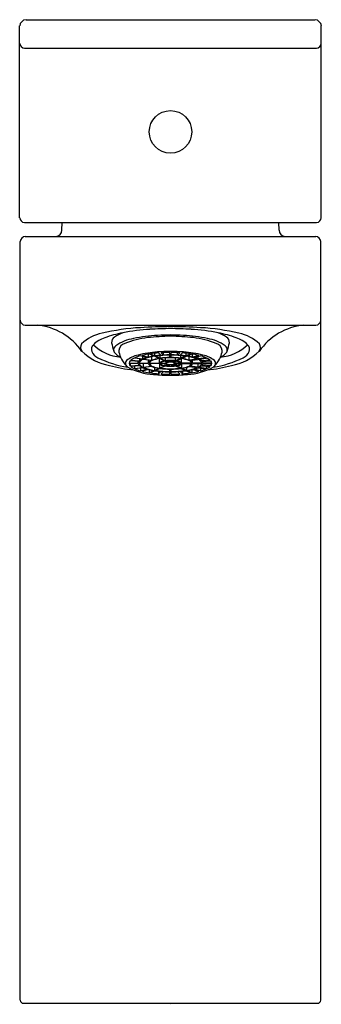
# Model space of a CAD drawing. Extents: x 2307.74 to 2309.62, y 130.99 to 137.1.
import ezdxf

# ---------------------------------------------------------------- set-up
doc = ezdxf.new("R2010")
doc.units = 0
doc.header["$LTSCALE"] = 0.64311
doc.layers.get('0').update_dxf_attribs({"color": 255, "linetype": 'CONTINUOUS'})
doc.layers.get('DEFPOINTS').update_dxf_attribs({"linetype": 'CONTINUOUS'})
doc.styles.get("Standard").update_dxf_attribs({"font": 'txt', "width": 0.8})

msp = doc.modelspace()

# ---------------------------------------------------------------- linework, layer by layer
for p, q in [((2307.7817, 137.103), (2309.579, 137.103)), ((2307.7423, 135.8729), (2307.7423, 137.064)), ((2309.6184, 135.8729), (2309.6184, 137.064)), ((2307.7721, 136.9258), (2309.5886, 136.9258)), ((2307.7719, 135.8431), (2309.5888, 135.8431)), ((2308.0055, 135.7956), (2308.0059, 135.8431)), ((2309.3552, 135.7956), (2309.3548, 135.8431)), ((2307.7453, 131.0125), (2307.7453, 135.7251)), ((2307.7768, 135.7565), (2309.5839, 135.7565)), ((2309.6154, 131.0125), (2309.6154, 135.7251)), ((2307.7768, 135.2054), (2309.5839, 135.2054)), ((2308.505, 134.9936), (2308.4555, 135.0011)), ((2308.4594, 135.0029), (2308.5089, 134.9954)), ((2308.489, 134.9838), (2308.489, 134.9961)), ((2308.5333, 135.004), (2308.4929, 135.0146)), ((2308.5041, 135.0175), (2308.5445, 135.0069)), ((2308.5089, 134.9954), (2308.5089, 135.0104)), ((2308.5595, 134.9854), (2308.5101, 134.9929)), ((2308.514, 134.9947), (2308.5635, 134.9872)), ((2308.543, 134.9693), (2308.543, 134.9879)), ((2308.5445, 135.0069), (2308.5445, 135.0256)), ((2308.577, 135.0133), (2308.5484, 135.0263)), ((2308.5553, 135.0273), (2308.5838, 135.0143)), ((2308.5635, 134.9872), (2308.5635, 135.0091)), ((2308.6085, 134.999), (2308.5799, 135.012)), ((2308.5838, 135.0143), (2308.5838, 135.0309)), ((2308.5868, 135.013), (2308.6153, 135)), ((2308.6212, 135.0185), (2308.6065, 135.033)), ((2308.643, 134.9833), (2308.6114, 134.9976)), ((2308.612, 134.9693), (2308.612, 134.9974)), ((2308.6153, 135), (2308.6153, 135.0164)), ((2308.6183, 134.9987), (2308.6498, 134.9844)), ((2308.6217, 135.034), (2308.6365, 135.0196)), ((2308.6365, 135.0196), (2308.6365, 135.0349)), ((2308.6498, 134.9844), (2308.6498, 135.0017)), ((2308.6768, 135.0209), (2308.6768, 135.0358)), ((2308.6768, 135.0043), (2308.6768, 135.0193)), ((2308.6839, 135.0209), (2308.6839, 135.0358)), ((2308.6839, 135.0043), (2308.6839, 135.0193)), ((2308.7109, 134.9844), (2308.7109, 135.0017)), ((2308.7425, 134.9987), (2308.7109, 134.9844)), ((2308.7178, 134.9833), (2308.7493, 134.9976)), ((2308.7243, 135.0196), (2308.7243, 135.0349)), ((2308.7391, 135.034), (2308.7243, 135.0196)), ((2308.7395, 135.0185), (2308.7543, 135.033)), ((2308.7454, 135), (2308.7454, 135.0164)), ((2308.774, 135.013), (2308.7454, 135)), ((2308.7487, 134.9693), (2308.7487, 134.9974)), ((2308.7522, 134.999), (2308.7808, 135.012)), ((2308.7769, 135.0143), (2308.7769, 135.0309)), ((2308.8055, 135.0273), (2308.7769, 135.0143)), ((2308.7837, 135.0133), (2308.8123, 135.0263)), ((2308.7973, 134.9872), (2308.7973, 135.0091)), ((2308.8467, 134.9947), (2308.7973, 134.9872)), ((2308.8012, 134.9854), (2308.8507, 134.9929)), ((2308.8163, 135.0069), (2308.8163, 135.0256)), ((2308.8566, 135.0175), (2308.8163, 135.0069)), ((2308.8177, 134.9693), (2308.8177, 134.9879)), ((2308.8274, 135.004), (2308.8678, 135.0146)), ((2308.8518, 134.9954), (2308.8518, 135.0104)), ((2308.9013, 135.0029), (2308.8518, 134.9954)), ((2308.8558, 134.9936), (2308.9052, 135.0011)), ((2308.8717, 134.9838), (2308.8717, 134.9961)), ((2308.4229, 134.9693), (2308.48, 134.9693)), ((2308.48, 134.9672), (2308.4229, 134.9672)), ((2308.4849, 134.9798), (2308.4298, 134.9837)), ((2308.4298, 134.9672), (2308.4298, 134.9527)), ((2308.4298, 134.9527), (2308.4849, 134.9566)), ((2308.4338, 134.9877), (2308.489, 134.9838)), ((2308.489, 134.9526), (2308.4338, 134.9487)), ((2308.4555, 134.9503), (2308.4555, 134.9353)), ((2308.4555, 134.9353), (2308.505, 134.9428)), ((2308.5089, 134.941), (2308.4594, 134.9335)), ((2308.48, 134.9693), (2308.48, 134.9802)), ((2308.4859, 134.9693), (2308.543, 134.9693)), ((2308.543, 134.9672), (2308.4859, 134.9672)), ((2308.4929, 134.9386), (2308.4929, 134.9219)), ((2308.4929, 134.9219), (2308.5333, 134.9325)), ((2308.5445, 134.9296), (2308.5041, 134.919)), ((2308.5101, 134.9672), (2308.5101, 134.9436)), ((2308.5101, 134.9436), (2308.5595, 134.9511)), ((2308.5635, 134.9493), (2308.514, 134.9418)), ((2308.5484, 134.9286), (2308.5484, 134.9102)), ((2308.5489, 134.9693), (2308.612, 134.9693)), ((2308.612, 134.9672), (2308.5489, 134.9672)), ((2308.5799, 134.9437), (2308.5799, 134.9245)), ((2308.5799, 134.9245), (2308.6085, 134.9375)), ((2308.6153, 134.9364), (2308.5868, 134.9235)), ((2308.6114, 134.9672), (2308.6114, 134.9388)), ((2308.6114, 134.9388), (2308.643, 134.9531)), ((2308.6179, 134.9693), (2308.6535, 134.9693)), ((2308.6535, 134.9672), (2308.6179, 134.9672)), ((2308.6498, 134.9521), (2308.6183, 134.9378)), ((2308.6637, 134.9739), (2308.6459, 134.982)), ((2308.6459, 134.9672), (2308.6459, 134.9545)), ((2308.6459, 134.9545), (2308.6637, 134.9625)), ((2308.6527, 134.983), (2308.6705, 134.9749)), ((2308.6705, 134.9615), (2308.6527, 134.9534)), ((2308.6535, 134.9693), (2308.6535, 134.9785)), ((2308.6705, 134.9749), (2308.6705, 134.9845)), ((2308.6768, 134.9171), (2308.6768, 134.9323)), ((2308.6839, 134.9171), (2308.6839, 134.9323)), ((2308.6902, 134.9749), (2308.6902, 134.9845)), ((2308.708, 134.983), (2308.6902, 134.9749)), ((2308.6902, 134.9615), (2308.708, 134.9534)), ((2308.697, 134.9739), (2308.7148, 134.982)), ((2308.7148, 134.9545), (2308.697, 134.9625)), ((2308.7072, 134.9693), (2308.7072, 134.9785)), ((2308.7428, 134.9693), (2308.7072, 134.9693)), ((2308.7072, 134.9672), (2308.7428, 134.9672)), ((2308.7109, 134.9521), (2308.7425, 134.9378)), ((2308.7148, 134.9672), (2308.7148, 134.9545)), ((2308.7493, 134.9388), (2308.7178, 134.9531)), ((2308.7454, 134.9364), (2308.774, 134.9235)), ((2308.8118, 134.9693), (2308.7487, 134.9693)), ((2308.7487, 134.9672), (2308.8118, 134.9672)), ((2308.7493, 134.9672), (2308.7493, 134.9388)), ((2308.7808, 134.9245), (2308.7522, 134.9375)), ((2308.7808, 134.9437), (2308.7808, 134.9245)), ((2308.7973, 134.9493), (2308.8467, 134.9418)), ((2308.8507, 134.9436), (2308.8012, 134.9511)), ((2308.8123, 134.9286), (2308.8123, 134.9102)), ((2308.8163, 134.9296), (2308.8566, 134.919)), ((2308.8748, 134.9693), (2308.8177, 134.9693)), ((2308.8177, 134.9672), (2308.8748, 134.9672)), ((2308.8678, 134.9219), (2308.8274, 134.9325)), ((2308.8507, 134.9672), (2308.8507, 134.9436)), ((2308.8518, 134.941), (2308.9013, 134.9335)), ((2308.9052, 134.9353), (2308.8558, 134.9428)), ((2308.8678, 134.9386), (2308.8678, 134.9219)), ((2308.9269, 134.9877), (2308.8717, 134.9838)), ((2308.8717, 134.9526), (2308.9269, 134.9487)), ((2308.8758, 134.9798), (2308.931, 134.9837)), ((2308.931, 134.9527), (2308.8758, 134.9566)), ((2308.8807, 134.9693), (2308.8807, 134.9802)), ((2308.9378, 134.9693), (2308.8807, 134.9693)), ((2308.8807, 134.9672), (2308.9378, 134.9672)), ((2308.9052, 134.9503), (2308.9052, 134.9353)), ((2308.931, 134.9672), (2308.931, 134.9527)), ((2308.5484, 134.9102), (2308.577, 134.9232)), ((2308.5838, 134.9221), (2308.5553, 134.9092)), ((2308.6065, 134.9193), (2308.6065, 134.9035)), ((2308.6065, 134.9035), (2308.6212, 134.9179)), ((2308.6365, 134.9169), (2308.6217, 134.9024)), ((2308.6768, 134.9006), (2308.6768, 134.9156)), ((2308.6839, 134.9006), (2308.6839, 134.9156)), ((2308.7243, 134.9169), (2308.7391, 134.9024)), ((2308.7543, 134.9035), (2308.7395, 134.9179)), ((2308.7543, 134.9193), (2308.7543, 134.9035)), ((2308.7769, 134.9221), (2308.8055, 134.9092)), ((2308.8123, 134.9102), (2308.7837, 134.9232)), ((2307.765, 130.9928), (2309.5957, 130.9928))]:
    msp.add_line(p, q)
msp.add_circle((2308.6804, 136.4061), 0.1319)
for centre, radius, start, end in [((2307.7857, 137.0596), 0.0436, 95.23252, 174.26938), ((2309.5751, 137.0596), 0.0436, 5.73062, 84.76748), ((2307.7759, 136.9594), 0.0338, 186.42391, 263.55168), ((2309.5848, 136.9594), 0.0338, 276.44832, 353.57609), ((2307.7742, 135.875), 0.0319, 183.70668, 265.8986), ((2309.5865, 135.875), 0.0319, 274.1014, 356.29332), ((2307.9636, 135.7984), 0.042, 273.40964, 356.09036), ((2309.3971, 135.7984), 0.042, 183.90964, 266.59036), ((2307.7808, 135.7211), 0.0356, 96.32978, 173.67022), ((2309.58, 135.7211), 0.0356, 6.32978, 83.67022), ((2307.7795, 135.2395), 0.0343, 184.45464, 265.5455), ((2309.5812, 135.2395), 0.0343, 274.4545, 355.54536), ((2307.8156, 134.8263), 0.3807, 34.66502, 84.55839), ((2308.5724, 133.8119), 1.3802, 93.26408, 103.30824), ((2308.6433, 133.8068), 1.3757, 93.77032, 100.88088), ((2308.7157, 131.3705), 3.8258, 90.52853, 93.32387), ((2308.6979, 132.8269), 2.3571, 90.42647, 93.52961), ((2308.6451, 131.3705), 3.8258, 86.67613, 89.47147), ((2308.6628, 132.8269), 2.3571, 86.47039, 89.57353), ((2308.7175, 133.8068), 1.3757, 79.11912, 86.22968), ((2308.7883, 133.8119), 1.3802, 76.69176, 86.73592), ((2309.5452, 134.8263), 0.3807, 95.44163, 145.33497), ((2308.2991, 134.9114), 0.2477, 100.32179, 134.04736), ((2308.3327, 134.9456), 0.1912, 108.76123, 133.65732), ((2308.5056, 134.4989), 0.67, 100.49231, 110.47542), ((2308.3522, 135.0989), 0.0379, 122.78999, 184.56256), ((2308.4957, 134.8783), 0.3011, 111.86643, 123.01192), ((2308.4936, 134.8587), 0.2672, 99.38649, 125.00318), ((2308.5893, 134.6277), 0.5027, 95.75928, 112.54903), ((2308.6544, 134.1598), 0.9839, 93.22952, 101.98668), ((2308.7037, 133.5862), 1.5505, 90.86316, 96.10327), ((2308.7772, 130.666), 4.4797, 91.23923, 92.28127), ((2308.5835, 130.666), 4.4797, 87.71873, 88.76077), ((2308.657, 133.5862), 1.5505, 83.89673, 89.13684), ((2308.7064, 134.1598), 0.9839, 78.01332, 86.77048), ((2308.7714, 134.6277), 0.5027, 67.45097, 84.24072), ((2308.8671, 134.8587), 0.2672, 54.99682, 80.61351), ((2308.865, 134.8783), 0.3011, 56.98808, 68.13357), ((2308.8551, 134.4989), 0.67, 69.52458, 79.50769), ((2309.0085, 135.0989), 0.0379, 355.43744, 57.21001), ((2309.028, 134.9456), 0.1912, 46.34268, 71.23877), ((2309.0616, 134.9114), 0.2477, 45.95264, 79.67821), ((2308.1674, 135.0677), 0.0459, 151.80177, 212.74576), ((2308.2278, 135.0551), 0.0396, 133.29045, 199.86926), ((2308.3891, 135.2753), 0.2685, 225.4496, 265.79898), ((2308.9126, 135.2214), 0.6113, 191.85125, 196.83111), ((2308.3589, 135.0514), 0.0321, 125.43173, 192.40028), ((2308.4103, 135.0411), 0.0527, 105.13871, 171.72339), ((2308.9504, 135.0411), 0.0527, 8.27661, 74.86129), ((2308.9716, 135.2753), 0.2685, 274.20102, 314.5504), ((2309.0018, 135.0514), 0.0321, 347.59972, 54.56827), ((2308.4481, 135.2214), 0.6113, 343.16889, 348.14875), ((2309.1329, 135.0551), 0.0396, 340.13074, 46.70955), ((2309.1934, 135.0677), 0.0459, 327.25424, 28.19823), ((2308.3706, 135.3016), 0.3541, 226.9269, 258.60445), ((2308.2652, 135.0779), 0.0829, 205.93232, 243.98517), ((2308.515, 135.577), 0.641, 243.48476, 261.04843), ((2308.3688, 135.0592), 0.0438, 199.73614, 232.69456), ((2308.4229, 135.1236), 0.1279, 230.87551, 245.26516), ((2308.5266, 135.0725), 0.1701, 188.0678, 202.48807), ((2308.5337, 135.0757), 0.1779, 202.56356, 220.34835), ((2308.5119, 134.858), 0.165, 101.62146, 129.62253), ((2308.4945, 134.914), 0.0955, 114.10967, 129.45152), ((2308.56, 134.7672), 0.2563, 105.17707, 113.11163), ((2308.6482, 134.3457), 0.6949, 94.047, 104.11617), ((2308.5218, 134.9567), 0.038, 107.99668, 160.75832), ((2308.5346, 134.9276), 0.0724, 114.2015, 129.05019), ((2308.6286, 134.5051), 0.5273, 98.74322, 103.65868), ((2308.5861, 134.8134), 0.1977, 105.47106, 112.97841), ((2308.6225, 134.7151), 0.2999, 98.16538, 111.2179), ((2308.6406, 134.605), 0.4132, 98.85345, 103.44995), ((2308.6678, 134.2467), 0.7887, 94.45999, 98.20275), ((2308.6377, 134.7959), 0.2051, 98.17539, 111.20789), ((2308.6384, 134.8084), 0.1912, 98.11348, 111.9837), ((2308.6697, 134.4147), 0.6057, 94.58776, 98.15108), ((2308.6783, 134.3548), 0.6645, 90.12271, 97.91453), ((2308.6823, 133.9515), 1.0905, 90.10026, 94.37213), ((2308.6792, 134.5304), 0.4739, 90.28767, 97.74957), ((2308.684, 134.4785), 0.5243, 90.40253, 97.20751), ((2308.678, 134.1513), 0.8846, 90.07256, 93.64843), ((2308.6786, 134.3305), 0.6903, 90.15035, 93.50445), ((2308.6785, 133.9515), 1.0905, 85.62787, 89.89974), ((2308.6767, 134.4785), 0.5243, 82.79249, 89.59747), ((2308.6828, 134.1513), 0.8846, 86.35157, 89.92744), ((2308.6821, 134.3305), 0.6903, 86.49555, 89.84965), ((2308.6825, 134.3548), 0.6645, 82.08547, 89.87729), ((2308.6815, 134.5304), 0.4739, 82.25043, 89.71233), ((2308.691, 134.4147), 0.6057, 81.84892, 85.41224), ((2308.7223, 134.8084), 0.1912, 68.0163, 81.88652), ((2308.7231, 134.7959), 0.2051, 68.79211, 81.82461), ((2308.6929, 134.2467), 0.7887, 81.79725, 85.54001), ((2308.7126, 134.3457), 0.6949, 75.88383, 85.953), ((2308.7382, 134.7151), 0.2999, 68.7821, 81.83462), ((2308.7201, 134.605), 0.4132, 76.55005, 81.14655), ((2308.7321, 134.5051), 0.5273, 76.34132, 81.25678), ((2308.7746, 134.8134), 0.1977, 67.02159, 74.52894), ((2308.8389, 134.9567), 0.038, 19.24168, 72.00332), ((2308.8261, 134.9276), 0.0724, 50.94981, 65.7985), ((2308.8007, 134.7672), 0.2563, 66.88837, 74.82293), ((2308.8488, 134.858), 0.165, 50.37747, 78.37854), ((2308.8662, 134.914), 0.0955, 50.54848, 65.89033), ((2308.8457, 135.577), 0.641, 278.95157, 296.51524), ((2308.827, 135.0757), 0.1779, 319.65165, 337.43644), ((2308.8341, 135.0725), 0.1701, 337.51193, 351.9322), ((2308.9378, 135.1236), 0.1279, 294.73484, 309.12449), ((2308.992, 135.0592), 0.0438, 307.30544, 340.26386), ((2308.9901, 135.3016), 0.3541, 281.39555, 313.0731), ((2309.0955, 135.0779), 0.0829, 296.01483, 334.06768), ((2308.572, 136.0298), 1.1091, 255.83899, 263.7885), ((2308.4898, 135.0372), 0.1195, 219.87, 231.38337), ((2308.4241, 134.9676), 0.0247, 134.79986, 186.81004), ((2308.4264, 134.9703), 0.0274, 191.92926, 222.61418), ((2308.607, 135.3199), 0.4222, 242.98509, 265.68409), ((2308.4508, 134.9649), 0.0282, 138.22975, 171.18601), ((2308.447, 134.9697), 0.0242, 185.9598, 224.62443), ((2308.494, 135.0217), 0.0946, 230.47734, 245.96148), ((2308.5611, 135.1723), 0.2595, 246.93757, 254.77373), ((2308.4985, 134.9671), 0.0186, 136.79477, 173.4115), ((2308.4983, 134.9692), 0.0184, 186.36498, 223.42875), ((2308.5214, 134.9793), 0.0375, 198.87752, 252.36748), ((2308.5361, 135.0112), 0.0751, 231.21991, 245.5284), ((2308.5844, 135.1181), 0.1925, 246.91909, 254.63144), ((2308.62, 135.2117), 0.29, 248.5594, 262.05732), ((2308.5675, 134.9607), 0.026, 108.00688, 160.74811), ((2308.566, 134.9742), 0.024, 196.90201, 254.34299), ((2308.6401, 135.3289), 0.4106, 256.53536, 261.16124), ((2308.5755, 134.9582), 0.0288, 107.53691, 157.38447), ((2308.5798, 134.9819), 0.0341, 205.54811, 256.94809), ((2308.6377, 135.1406), 0.2052, 248.79431, 261.82241), ((2308.6401, 135.1374), 0.2007, 250.16378, 261.78016), ((2308.6343, 134.9527), 0.0278, 107.58903, 143.31303), ((2308.6315, 134.9802), 0.0234, 213.58677, 252.87291), ((2308.6751, 135.3654), 0.4331, 262.06712, 270.2317), ((2308.6387, 134.9533), 0.0262, 108.20668, 142.45003), ((2308.635, 134.9783), 0.0204, 212.96267, 253.19941), ((2308.7242, 136.0614), 1.1286, 264.61508, 267.77488), ((2308.66, 135.0593), 0.1076, 250.76765, 260.87108), ((2308.6604, 134.875), 0.1097, 99.16243, 108.37188), ((2308.6611, 135.0486), 0.0954, 250.40293, 260.8501), ((2308.6622, 134.8828), 0.1005, 99.33084, 108.41238), ((2308.6904, 134.5845), 0.4019, 91.42662, 95.79484), ((2308.681, 135.2041), 0.2539, 262.9307, 269.84784), ((2308.6832, 134.7177), 0.2671, 90.60348, 96.54186), ((2308.7002, 135.492), 0.5407, 264.96114, 267.89349), ((2308.6658, 134.9558), 0.0182, 96.42289, 132.42508), ((2308.6654, 134.9798), 0.0173, 226.65745, 264.49458), ((2308.6806, 134.8768), 0.0986, 90.14641, 95.86216), ((2308.6806, 135.0594), 0.0984, 264.13203, 269.85964), ((2308.6704, 134.5845), 0.4019, 84.20516, 88.57338), ((2308.6776, 134.7177), 0.2671, 83.45814, 89.39652), ((2308.6801, 134.8768), 0.0986, 84.13784, 89.85359), ((2308.6801, 135.0594), 0.0984, 270.14036, 275.86797), ((2308.6605, 135.492), 0.5407, 272.10651, 275.03886), ((2308.6797, 135.2041), 0.2539, 270.15216, 277.0693), ((2308.6365, 136.0614), 1.1286, 272.22512, 275.38492), ((2308.6856, 135.3654), 0.4331, 269.7683, 277.93288), ((2308.695, 134.9558), 0.0182, 47.57492, 83.57711), ((2308.6953, 134.9798), 0.0173, 275.50542, 313.34255), ((2308.6985, 134.8828), 0.1005, 71.58762, 80.66916), ((2308.6996, 135.0486), 0.0954, 279.1499, 289.59707), ((2308.7003, 134.875), 0.1097, 71.62812, 80.83757), ((2308.7007, 135.0593), 0.1076, 279.12892, 289.23235), ((2308.7221, 134.9533), 0.0262, 37.54997, 71.79332), ((2308.7257, 134.9783), 0.0204, 286.80059, 327.03733), ((2308.7265, 134.9527), 0.0278, 36.68697, 72.41097), ((2308.7292, 134.9802), 0.0234, 287.12709, 326.41323), ((2308.7206, 135.1374), 0.2007, 278.21984, 289.83622), ((2308.723, 135.1406), 0.2052, 278.17759, 291.20569), ((2308.7407, 135.2117), 0.29, 277.94268, 291.4406), ((2308.7206, 135.3289), 0.4106, 278.83876, 283.46464), ((2308.7537, 135.3199), 0.4222, 274.31591, 297.01491), ((2308.781, 134.9819), 0.0341, 283.05191, 334.45189), ((2308.7852, 134.9582), 0.0288, 22.61553, 72.46309), ((2308.7932, 134.9607), 0.026, 19.25189, 71.99312), ((2308.7947, 134.9742), 0.024, 285.65701, 343.09799), ((2308.7764, 135.1181), 0.1925, 285.36856, 293.08091), ((2308.8393, 134.9793), 0.0375, 287.63252, 341.12248), ((2308.8247, 135.0112), 0.0751, 294.4716, 308.78009), ((2308.7996, 135.1723), 0.2595, 285.22627, 293.06243), ((2308.8622, 134.9671), 0.0186, 6.5885, 43.20523), ((2308.8625, 134.9692), 0.0184, 316.57125, 353.63502), ((2308.8667, 135.0217), 0.0946, 294.03852, 309.52266), ((2308.7888, 136.0298), 1.1091, 276.2115, 284.16101), ((2308.9099, 134.9649), 0.0282, 8.81399, 41.77025), ((2308.9138, 134.9697), 0.0242, 315.37557, 354.0402), ((2308.8709, 135.0372), 0.1195, 308.61663, 320.13), ((2308.9366, 134.9676), 0.0247, 353.18996, 45.20014), ((2308.9343, 134.9703), 0.0274, 317.38582, 348.07074), ((2308.6282, 135.4292), 0.5251, 256.33131, 261.26679), ((2308.6663, 135.6767), 0.7755, 261.76547, 265.57178), ((2308.6961, 136.4875), 1.5932, 265.6502, 269.43514), ((2308.6699, 135.5232), 0.6072, 261.85326, 265.4079), ((2308.6784, 135.5835), 0.6664, 262.09663, 269.86614), ((2308.6802, 135.8542), 0.9536, 266.48103, 269.79798), ((2308.6806, 135.6679), 0.7523, 266.63381, 269.7114), ((2308.6647, 136.4875), 1.5932, 270.56486, 274.3498), ((2308.6823, 135.5835), 0.6664, 270.13386, 277.90337), ((2308.6801, 135.6679), 0.7523, 270.2886, 273.36619), ((2308.6805, 135.8542), 0.9536, 270.20202, 273.51897), ((2308.6909, 135.5232), 0.6072, 274.5921, 278.14674), ((2308.6944, 135.6767), 0.7755, 274.42822, 278.23453), ((2308.7326, 135.4292), 0.5251, 278.73321, 283.66869), ((2307.7669, 131.0143), 0.0216, 184.92892, 265.07108), ((2309.5939, 131.0143), 0.0216, 274.92892, 355.07108)]:
    msp.add_arc(centre, radius, start, end)

# ---------------------------------------------------------------- texts
at = {"layer": 'DEFPOINTS'}
for tag, p, s in [('TRADENAME', (2308.6774, 130.9883), 'PARALLEL'), ('MODELNUMBER', (2308.6774, 130.99), 'K-23472T-4'), ('PRODUCT', (2308.6774, 130.9867), 'BATHROOM SINK FAUCET')]:
    msp.add_attdef(tag, p, s, height=0.001, dxfattribs=at)

doc.saveas('drawing.dxf')
